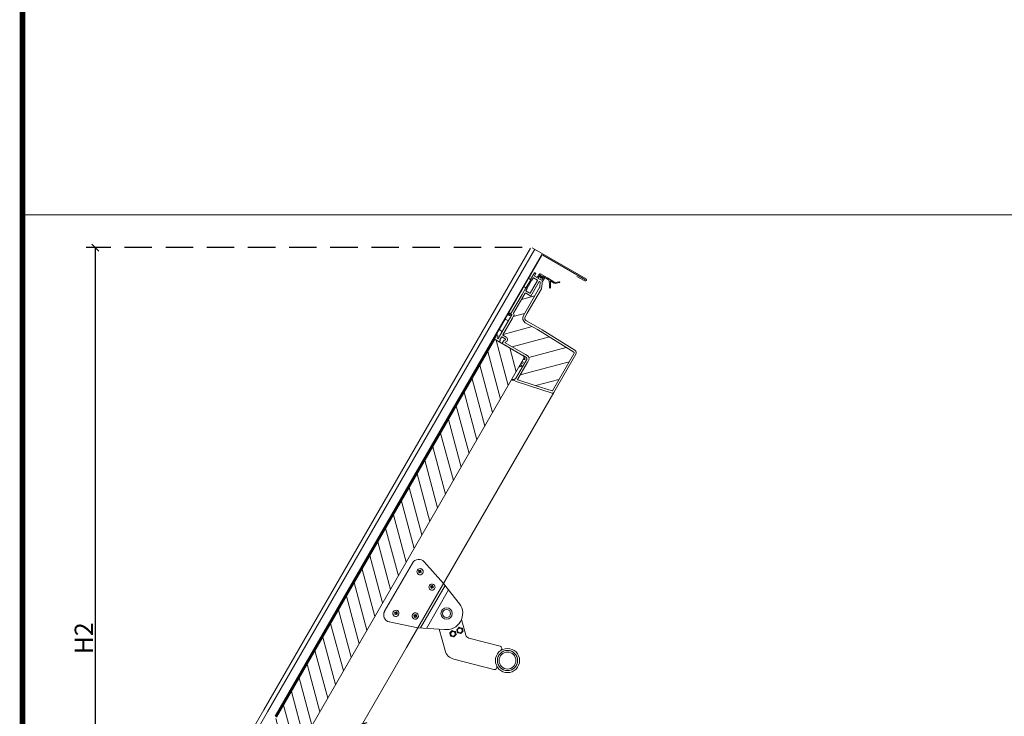
# Model space of a CAD drawing. Units: millimetres. Extents: x 5 to 3819, y 0 to 5594.
# Drawn here: x 5 to 1082, y 828 to 1591 of the extents above; entities that cross this region are included whole.
import ezdxf

# ---------------------------------------------------------------- set-up
doc = ezdxf.new("R2010")
doc.units = ezdxf.units.MM
doc.header["$LTSCALE"] = 30
doc.linetypes.add('DASHEDX2', pattern=[1.5, 1, -0.5])
doc.layers.get('Defpoints').update_dxf_attribs({"lineweight": 9})
for name, color, linetype, lineweight in [('CONSTRUCTION', 40, 'Continuous', 20), ('FAKRO TEXT', 80, 'Continuous', 9), ('FAKRO WINDOW', 7, 'Continuous', 20)]:
    doc.layers.add(name, color=color, linetype=linetype, lineweight=lineweight)
doc.styles.add('FAKRO', font='arial.ttf')
doc.dimstyles.new('FAKRO', dxfattribs={"dimscale": 5, "dimtxt": 4, "dimasz": 1.5, "dimexe": 2, "dimexo": 2, "dimgap": 0.5, "dimtad": 1, "dimdec": 0, "dimrnd": 0.1, "dimzin": 1, "dimdsep": 46, "dimtxsty": 'FAKRO', "dimblk": 'OBLIQUE', "dimcen": 2, "dimclrd": 3, "dimclre": 3, "dimclrt": 3, "dimadec": 0, "dimazin": 0, "dimtfac": 1, "dimtdec": 0, "dimtix": 1, "dimtmove": 2, "dimatfit": 3, "dimldrblk": 'OBLIQUE', "dimfxl": 0, "dimtolj": 1, "dimarcsym": 0})

# ---------------------------------------------------------------- blocks, each defined once
blk = doc.blocks.new('A$C0E3D0860')
at = {"layer": 'FAKRO TEXT', "const_width": 3}
blk.add_lwpolyline([(2834.7, 64.34), (2834.7, 1964.34), (40.52, 1964.34), (40.52, 64.34)], close=True, dxfattribs=at)
blk = doc.blocks.new('A$C0F673335')
at = {"color": 7, "linetype": 'Continuous'}
for p, q in [((7.1, 11.8), (7.1, 8.8)), ((7.4, 8.5), (19.6, 8.5)), ((7.4, 7.1), (7.4, 8.5)), ((7.4, 7.1), (19.6, 7.1)), ((19.6, 8.5), (19.6, 7.1)), ((19.9, 8.8), (19.9, 11.8))]:
    blk.add_line(p, q, dxfattribs=at)
blk = doc.blocks.new('A$C743B7973')
at = {"layer": 'FAKRO WINDOW', "color": 7, "linetype": 'Continuous'}
for p, q in [((2.52, 9.8), (7.18, 36.26)), ((5.59, 10.7), (9.81, 34.62)), ((17.94, 29.55), (5.97, 37.01)), ((22.02, 21.85), (27.2, 14.58)), ((22.1, 17.11), (21.57, 15.94)), ((22.1, 17.11), (22.21, 17.34)), ((22.21, 17.34), (22.45, 17.36)), ((23.74, 17.48), (22.45, 17.36)), ((23.74, 17.48), (23.98, 17.51)), ((23.98, 17.51), (24.13, 17.3)), ((24.87, 16.26), (24.13, 17.3)), ((24.87, 16.26), (25.02, 16.05)), ((1.1, 9.38), (15.11, 13.49)), ((19.38, 2.75), (12.31, 12.67)), ((18.51, 12.71), (18.61, 12.93)), ((18.66, 12.51), (18.51, 12.71)), ((19.15, 14.11), (18.61, 12.93)), ((18.66, 12.51), (19.4, 11.46)), ((19.15, 14.11), (19.25, 14.33)), ((19.25, 14.33), (19.5, 14.35)), ((19.55, 11.26), (19.4, 11.46)), ((20.78, 14.48), (19.5, 14.35)), ((19.79, 11.28), (19.55, 11.26)), ((19.79, 11.28), (21.07, 11.4)), ((20.78, 14.48), (21.03, 14.5)), ((21.03, 14.5), (21.17, 14.3)), ((21.32, 11.43), (21.07, 11.4)), ((21.92, 13.25), (21.17, 14.3)), ((21.42, 11.65), (21.32, 11.43)), ((21.42, 11.65), (21.96, 12.82)), ((21.47, 15.71), (21.57, 15.94)), ((21.61, 15.51), (21.47, 15.71)), ((21.61, 15.51), (22.36, 14.46)), ((21.92, 13.25), (22.06, 13.05)), ((22.06, 13.05), (21.96, 12.82)), ((22.5, 14.26), (22.36, 14.46)), ((22.75, 14.28), (22.5, 14.26)), ((22.75, 14.28), (24.03, 14.41)), ((24.28, 14.43), (24.03, 14.41)), ((24.38, 14.66), (24.28, 14.43)), ((24.38, 14.66), (24.91, 15.83)), ((25.02, 16.05), (24.91, 15.83)), ((29.21, 13.66), (46.8, 15.35)), ((48.06, 2.17), (25.4, 0))]:
    blk.add_line(p, q, dxfattribs=at)
for centre, radius in [((13.2, 22.11), 3.09), ((13.2, 22.11), 2.21), ((23.24, 15.88), 1.24), ((20.29, 12.88), 1.24), ((53.32, 9.32), 6.62), ((53.32, 9.32), 5.52), ((53.32, 9.32), 4.63)]:
    blk.add_circle(centre, radius, dxfattribs=at)
for centre, radius, start, end in [((13.2, 22.11), 8.83, 282.5, 57.5), ((29, 15.86), 2.21, 215.4717, 275.4717), ((46.92, 14.03), 1.32, 323.6614, 95.4717), ((24.77, 6.59), 6.62, 215.4717, 275.4717), ((47.93, 3.49), 1.32, 275.4717, 47.282)]:
    blk.add_arc(centre, radius, start, end, dxfattribs=at)
blk = doc.blocks.new('_Oblique')
at = {"color": 0, "linetype": 'ByBlock', "lineweight": -2}
blk.add_line((-0.5, -0.5), (0.5, 0.5), dxfattribs=at)
blk = doc.blocks.new('*D45')
at = {"layer": 'Defpoints', "color": 0, "transparency": 16777216}
for p in [(427.7, 903.7), (483.6, 695.5), (288.3, 662.2), (235.9, 614.3), (501.5, 614.3)]:
    blk.add_point(p, dxfattribs=at)
at = {"layer": 'FAKRO WINDOW', "color": 3, "lineweight": -2, "transparency": 16777216}
blk.add_arc((260.6, 614.3), 237.3, 0, 60, dxfattribs=at)
at = {"layer": 'FAKRO WINDOW', "color": 3, "lineweight": -2, "transparency": 16777216, "xscale": 7.5, "yscale": 7.5, "zscale": 7.5}
for p, rotation in [((379.2, 819.8), 150.0000000000223), ((497.9, 614.3), 270)]:
    blk.add_blockref('_Oblique', p, dxfattribs=dict(at, rotation=rotation))
at = {"layer": 'FAKRO WINDOW', "color": 3, "transparency": 16777216, "insert": (477.1, 739.3), "char_height": 20, "attachment_point": 5, "rotation": 300, "style": 'FAKRO'}
blk.add_mtext('\\A1;60°', dxfattribs=at)
blk = doc.blocks.new('*D46')
at = {"layer": 'Defpoints', "color": 0, "transparency": 16777216}
for p in [(564.3, 1341.5), (87.3, 486.1), (234.8, 486.1)]:
    blk.add_point(p, dxfattribs=at)
at = {"layer": 'FAKRO TEXT', "color": 3, "linetype": 'DASHEDX2', "lineweight": -2, "transparency": 16777216}
for p, q in [((554.3, 1341.5), (77.3, 1341.5)), ((224.8, 486.1), (77.3, 486.1))]:
    blk.add_line(p, q, dxfattribs=at)
at = {"layer": 'FAKRO TEXT', "color": 3, "lineweight": -2, "transparency": 16777216}
blk.add_line((87.3, 1341.5), (87.3, 486.1), dxfattribs=at)
at = {"layer": 'FAKRO TEXT', "color": 3, "lineweight": -2, "transparency": 16777216, "xscale": 7.5, "yscale": 7.5, "zscale": 7.5}
for p, rotation in [((87.3, 1341.5), 90), ((87.3, 486.1), 270)]:
    blk.add_blockref('_Oblique', p, dxfattribs=dict(at, rotation=rotation))
at = {"layer": 'FAKRO TEXT', "color": 3, "transparency": 16777216, "insert": (74.7, 913.8), "char_height": 20, "attachment_point": 5, "rotation": 90, "style": 'FAKRO'}
blk.add_mtext('\\A1;H2', dxfattribs=at)

msp = doc.modelspace()

# ---------------------------------------------------------------- hatches: boundary and pattern name
at = {"layer": 'FAKRO WINDOW'}
h = msp.add_hatch(dxfattribs=at)
h.set_pattern_fill('ANSI31', color=256, scale=5, angle=330)
h.set_pattern_definition([(15, (-9225.774, -7104.278), (-4.108752, 15.334072), [])])
h.paths.add_polyline_path([(611.1, 1225.8), (610.6, 1225.1), (587.3, 1184.7, -0.354119), (587, 1184.6), (568.4, 1190.6), (549.4, 1196.8, -0.476976), (549.2, 1197.2), (559.8, 1215.4), (561.2, 1218, 0.414214), (559.8, 1223.3), (557.7, 1224.5), (535.6, 1237.3, -0.414214), (535.5, 1237.6), (535.6, 1237.8, -0.224641), (535.7, 1237.9, 0.704399), (536.8, 1243.6), (533.1, 1245.7, -0.414214), (533, 1246), (543.6, 1264.4), (544.9, 1266.7, 0.294747), (544.8, 1269.4, -0.294747), (544.8, 1269.6), (557.5, 1291.7, -0.414214), (557.8, 1291.8), (563.8, 1288.3), (573, 1304.2, -0.414214), (573.3, 1304.3), (573.8, 1304.1, -0.291473), (573.9, 1303.8), (573.4, 1298.4, -0.109518), (573.2, 1297.7), (570.3, 1292.6), (555.6, 1267.1, 0.414214), (557.6, 1259.3), (570.9, 1251.7), (610.7, 1227.1, -0.405982)])
at = {"layer": 'FAKRO WINDOW', "linetype": 'Continuous'}
h = msp.add_hatch(dxfattribs=at)
h.set_pattern_fill('LINE', scale=3.826772, angle=105, style=0)
h.set_pattern_definition([(105, (3765.853, 461.59), (-11.736, -3.14465), [])])
h.paths.add_polyline_path([(557.3, 1222.1), (524.3, 1241.1), (205.6, 689), (238.5, 670)])

# ---------------------------------------------------------------- linework, layer by layer
at = {"layer": 'FAKRO TEXT'}
msp.add_lwpolyline([(1104.5, 1377.2), (7.6, 1377.2), (7.6, 443.7), (1104.5, 443.7)], close=True, dxfattribs=at)
at = {"layer": 'FAKRO WINDOW', "color": 7, "linetype": 'Continuous'}
for p, q in [((563.5, 1340.9), (271.7, 835.5)), ((568.1, 1339.7), (275.6, 833.2)), ((624.2, 1307.3), (565.2, 1341.4)), ((576.5, 1334.9), (284, 828.4)), ((575.9, 1332.9), (536, 1263.9)), ((623.5, 1306.3), (577, 1333.2)), ((565.6, 1315.1), (566.4, 1316.5)), ((562.3, 1309.3), (563.1, 1310.7)), ((614, 1310), (622.9, 1305.1)), ((552.9, 1293.1), (553.7, 1294.5)), ((556.3, 1298.9), (557.1, 1300.3)), ((284.5, 828.1), (536, 1263.9)), ((536.4, 1262.9), (538.5, 1261.7)), ((539.6, 1268.4), (538.9, 1268.8)), ((531.8, 1250.1), (529.7, 1251.3)), ((524.3, 1241.1), (285.5, 827.5)), ((524.3, 1241.1), (525.4, 1240.5)), ((525.4, 1240.5), (556.2, 1222.7)), ((538.5, 1233), (535.7, 1234.6)), ((538.5, 1233), (535.7, 1234.6)), ((557.3, 1222.1), (318.5, 808.5)), ((554.6, 1223.7), (552.5, 1224.9)), ((554.8, 1223.6), (554.6, 1223.7)), ((557.3, 1222.1), (554.8, 1223.6)), ((555.5, 1219.1), (556.3, 1220.3)), ((556.2, 1222.7), (557.3, 1222.1)), ((434.2, 996.1), (403.8, 943.5)), ((447, 997.6), (468.2, 973.8)), ((441.7, 986.8), (440.7, 986.5)), ((440.7, 986.5), (441.8, 986.6)), ((441.7, 986.8), (440.8, 987.4)), ((441.1, 987.9), (442.1, 987.4)), ((441.2, 985.7), (441.8, 986.6)), ((442.3, 986.3), (441.8, 985.3)), ((441.9, 988.4), (442.1, 987.4)), ((442.3, 987.4), (441.9, 988.4)), ((442.3, 987.4), (442.8, 988.4)), ((442.3, 986.3), (442.7, 985.3)), ((443.5, 985.8), (442.5, 986.4)), ((442.7, 985.3), (442.5, 986.4)), ((443.4, 988.1), (442.8, 987.1)), ((443.9, 987.3), (442.8, 987.1)), ((442.9, 986.9), (443.9, 987.3)), ((442.9, 986.9), (443.8, 986.4)), ((455, 970.1), (454, 970.7)), ((455, 970.1), (454, 969.7)), ((454, 969.7), (455.1, 969.9)), ((454.4, 971.2), (455.3, 970.7)), ((454.5, 968.9), (455.1, 969.9)), ((455.1, 971.7), (455.3, 970.7)), ((455.5, 970.7), (455.1, 971.7)), ((455.6, 969.6), (455.1, 968.6)), ((455.5, 970.7), (456.1, 971.7)), ((455.6, 969.6), (456, 968.6)), ((456.8, 969.1), (455.8, 969.6)), ((456, 968.6), (455.8, 969.6)), ((456.6, 971.4), (456.1, 970.4)), ((457.1, 970.6), (456.1, 970.4)), ((456.1, 970.2), (457.1, 970.6)), ((456.1, 970.2), (457.1, 969.6)), ((415.6, 941.2), (414.6, 941.7)), ((415.6, 941.2), (414.6, 940.8)), ((414.6, 940.8), (415.7, 941)), ((415, 942.3), (415.9, 941.7)), ((415.1, 940), (415.7, 941)), ((416.2, 940.7), (415.7, 939.7)), ((415.8, 942.8), (415.9, 941.7)), ((416.1, 941.8), (415.8, 942.8)), ((416.1, 941.8), (416.7, 942.8)), ((416.2, 940.7), (416.6, 939.7)), ((417.4, 940.2), (416.4, 940.7)), ((416.6, 939.7), (416.4, 940.7)), ((417.3, 942.4), (416.7, 941.5)), ((417.7, 941.6), (416.7, 941.5)), ((416.8, 941.3), (417.7, 941.6)), ((416.8, 941.3), (417.7, 940.7)), ((436.8, 938.1), (435.8, 937.7)), ((435.8, 937.7), (436.9, 937.9)), ((436.8, 938.1), (435.9, 938.7)), ((436.2, 939.2), (437.2, 938.7)), ((436.3, 936.9), (436.9, 937.9)), ((437.5, 937.6), (436.9, 936.6)), ((437, 939.7), (437.2, 938.7)), ((437.4, 938.7), (437, 939.7)), ((437.4, 938.7), (437.9, 939.7)), ((437.5, 937.6), (437.8, 936.6)), ((438.6, 937.1), (437.7, 937.6)), ((437.8, 936.6), (437.7, 937.6)), ((438.5, 939.4), (437.9, 938.4)), ((439, 938.6), (437.9, 938.4)), ((438, 938.2), (439, 938.6)), ((438, 938.2), (439, 937.6)), ((408.9, 931.7), (440.1, 925.2)), ((138.8, 605.3), (271.7, 835.5)), ((275.6, 833.2), (142, 601.9))]:
    msp.add_line(p, q, dxfattribs=at)
at = {"layer": 'FAKRO WINDOW', "linetype": 'Continuous'}
for p, q in [((571, 1305.4), (563.1, 1291.6)), ((567.7, 1313.8), (563.5, 1306.6)), ((563.6, 1306.2), (564.6, 1305.7)), ((573, 1304.2), (563.8, 1288.3)), ((564.9, 1305.7), (566.3, 1308.1)), ((566.6, 1308.2), (570.9, 1305.7)), ((567.6, 1310.5), (569.1, 1313)), ((569.8, 1309), (567.7, 1310.2)), ((569, 1313.3), (568, 1313.9)), ((572.5, 1312), (570.9, 1309.3)), ((571.7, 1308.2), (573.1, 1310.5)), ((575.5, 1305.7), (571.8, 1307.8)), ((574.3, 1311.2), (572.9, 1312.1)), ((573.3, 1312.5), (573.1, 1312.1)), ((573.2, 1311.9), (574.7, 1311)), ((573.8, 1304.1), (573.3, 1304.3)), ((573.4, 1310.6), (574, 1310.3)), ((573.4, 1298.4), (573.9, 1303.8)), ((573.7, 1310.1), (574, 1308.6)), ((574.1, 1310.1), (573.9, 1310.2)), ((581.9, 1308.3), (574.2, 1312.7)), ((574.2, 1310.1), (574.4, 1310.4)), ((574.5, 1310.7), (574.4, 1311.1)), ((574.7, 1310.8), (574.4, 1310.2)), ((574.4, 1310.4), (574.5, 1310.6)), ((574.4, 1308.1), (574.6, 1308)), ((574.6, 1309.1), (575.2, 1310.2)), ((575.3, 1307.9), (576.7, 1308.3)), ((576, 1309.7), (575.4, 1308.6)), ((575.7, 1298.2), (576.2, 1303.6)), ((577.2, 1308.2), (575.8, 1305.8)), ((576.4, 1304.3), (578.5, 1307.9)), ((576.5, 1309), (576.8, 1309.6)), ((576.5, 1308.8), (576.6, 1309.1)), ((576.7, 1308.6), (576.5, 1308.7)), ((576.8, 1309.3), (576.6, 1309.1)), ((576.7, 1308.7), (577.1, 1308.5)), ((577.2, 1309.5), (576.9, 1309.4)), ((577.1, 1309.7), (583.2, 1306.1)), ((578.2, 1309), (577.4, 1309.5)), ((590, 1303.4), (582, 1308.2)), ((584.9, 1305.1), (589.4, 1302.5)), ((594.7, 1304), (590.2, 1303.4)), ((558.3, 1297.6), (554.1, 1290.3)), ((570.3, 1292.6), (555.6, 1267.1)), ((558.3, 1294.4), (559.7, 1296.8)), ((562.8, 1291.5), (558.4, 1294)), ((559.6, 1297.1), (558.6, 1297.7)), ((559.7, 1269.6), (575.2, 1296.5)), ((570.3, 1292.6), (573.2, 1297.7)), ((590.4, 1302.3), (594.8, 1303.1)), ((554.1, 1290.3), (542.6, 1270.3)), ((544.8, 1269.6), (557.5, 1291.7)), ((557.8, 1291.8), (563.8, 1288.3)), ((543, 1267.8), (528, 1241.9)), ((543.6, 1264.4), (533, 1246)), ((539.8, 1268.8), (539.2, 1267.7)), ((539.3, 1267.4), (539.9, 1267)), ((540.2, 1267.1), (540.9, 1268.2)), ((541.7, 1268.8), (542.9, 1268.1)), ((543.6, 1264.4), (544.9, 1266.7)), ((557.4, 1265.7), (559.7, 1269.6)), ((576.1, 1251.3), (558.8, 1261.3)), ((557.6, 1259.3), (570.9, 1251.7)), ((610.7, 1227.1), (570.9, 1251.7)), ((611.9, 1229.1), (576.1, 1251.3)), ((526.6, 1245.9), (524.4, 1242.1)), ((524.7, 1240.9), (524.7, 1240.9)), ((524.7, 1240.9), (529.1, 1238.4)), ((527.1, 1245.9), (526.9, 1246)), ((526.9, 1243.1), (527.5, 1244.7)), ((527.7, 1241.8), (527.2, 1242.1)), ((529.7, 1238.6), (530, 1239.6)), ((530, 1239.8), (529.8, 1240.2)), ((529.9, 1240.6), (531.7, 1243.6)), ((532, 1243.7), (535.6, 1241.6)), ((534.4, 1240.2), (532.4, 1236.8)), ((533.1, 1245.7), (536.8, 1243.6)), ((534.8, 1240.2), (534.7, 1240.3)), ((532.5, 1236.4), (549.8, 1226.4)), ((535.6, 1237.8), (535.5, 1237.6)), ((535.6, 1237.3), (557.7, 1224.5)), ((549.8, 1226.4), (557.3, 1222.1)), ((554.6, 1211), (559.3, 1219.1)), ((554.6, 1217.5), (555.4, 1218.9)), ((555.5, 1215.9), (554.6, 1217.5)), ((555.4, 1218.9), (557.3, 1218.9)), ((556.3, 1220.4), (557.3, 1222.1)), ((557.5, 1219.2), (556.3, 1220.4)), ((557.3, 1222.1), (558.7, 1221.3)), ((557.3, 1218.9), (557.5, 1219.2)), ((557.7, 1224.5), (559.8, 1223.3)), ((561.2, 1218), (559.8, 1215.4)), ((587.3, 1184.7), (610.6, 1225.1)), ((588.9, 1182.9), (613, 1224.7)), ((610.6, 1225.1), (611.1, 1225.8)), ((554.6, 1211), (547, 1197.8)), ((559.8, 1215.4), (549.2, 1197.2)), ((551.3, 1211.7), (553.4, 1212.4)), ((553.6, 1211.8), (551.6, 1211)), ((552.7, 1214.1), (553.2, 1215)), ((553.5, 1212.6), (552.7, 1214.1)), ((553.2, 1215), (555, 1215)), ((554.4, 1211), (554.1, 1211.6)), ((554.6, 1211), (554.4, 1211)), ((555, 1215), (555.5, 1215.9)), ((545.9, 1197.5), (543, 1197.1)), ((543.1, 1196.4), (545.2, 1196.3)), ((545.2, 1196.3), (545.9, 1197.5)), ((545.2, 1196.3), (547.5, 1195)), ((547, 1197.8), (545.9, 1197.5)), ((549.4, 1196.8), (568.4, 1190.6)), ((547.5, 1195), (587, 1182.2)), ((568.4, 1190.6), (587, 1184.6))]:
    msp.add_line(p, q, dxfattribs=at)
at = {"layer": 'FAKRO WINDOW'}
for q in [(588.9, 1182.9), (288.3, 662.2)]:
    msp.add_line((427.7, 903.7), q, dxfattribs=at)
at = {"layer": 'FAKRO WINDOW', "linetype": 'Continuous'}
for centre, radius, start, end in [((563.7, 1306.4), 0.243, 150, 240), ((564.7, 1305.9), 0.243, 240, 330), ((566.5, 1308), 0.243, 60, 150), ((567.9, 1310.4), 0.243, 150, 240), ((567.9, 1313.7), 0.243, 60, 150), ((568.8, 1313.1), 0.243, 330, 60), ((570.2, 1309.7), 0.81, 240, 330), ((570.8, 1305.5), 0.243, 330, 60), ((571.9, 1308), 0.243, 150, 240), ((572.7, 1311.9), 0.243, 60, 150), ((573.2, 1304.1), 0.243, 60, 150), ((573.3, 1312), 0.162, 150, 240), ((573.3, 1310.4), 0.243, 60, 150), ((573.9, 1312.1), 0.648, 60, 150), ((573.9, 1310.1), 0.162, 60, 193.5), ((573.7, 1303.8), 0.243, 355, 60), ((574.2, 1310.5), 0.243, 240, 330), ((574.8, 1308.8), 0.81, 193.5, 240), ((574.2, 1310.3), 0.162, 240, 330), ((574.2, 1311), 0.243, 15, 60), ((574.3, 1310.7), 0.243, 330, 15), ((575, 1308.9), 0.486, 150, 330), ((575, 1308.7), 0.81, 240, 286.5), ((574.6, 1310.9), 0.162, 330, 60), ((575.6, 1309.9), 0.486, 330, 150), ((575.6, 1305.9), 0.243, 240, 330), ((577.8, 1303.5), 1.62, 150, 175), ((576.6, 1308.9), 0.159, 150, 240), ((576.8, 1308.9), 0.243, 150, 240), ((576.7, 1308.5), 0.162, 286.5, 60), ((577, 1309.5), 0.162, 60, 150), ((577, 1309.2), 0.243, 105, 150), ((577, 1308.3), 0.243, 330, 60), ((577.2, 1309.3), 0.243, 60, 105), ((577.8, 1308.3), 0.81, 330, 60), ((577.8, 1301.3), 8.1, 59, 60), ((565.1, 1300), 19.2, 353.8446, 18.6609), ((567.8, 1301.1), 17.6, 348.5109, 13.1062), ((590.2, 1303.8), 0.405, 239, 278.4547), ((594.8, 1303.5), 0.486, 279.4667, 98.4547), ((558.5, 1297.4), 0.243, 60, 150), ((558.5, 1294.3), 0.243, 150, 240), ((559.5, 1296.9), 0.243, 330, 60), ((571.7, 1298.5), 1.78, 330, 355), ((571.7, 1298.5), 4.05, 330, 355), ((584.5, 1297.7), 0.486, 150, 352.9489), ((590.2, 1303.8), 1.46, 240, 279.4667), ((557.7, 1291.5), 0.243, 60, 150), ((562.9, 1291.7), 0.243, 240, 330), ((539.4, 1267.6), 0.243, 150, 240), ((542.3, 1267.4), 2.84, 88.2737, 150), ((540, 1267.2), 0.243, 240, 330), ((542.3, 1267.4), 1.62, 118.0343, 150), ((541.6, 1268.6), 0.243, 60, 118.0343), ((542.4, 1270.4), 0.243, 268.2737, 330), ((542.8, 1267.9), 0.243, 330, 60), ((545, 1269.5), 0.243, 150, 215.6908), ((542.8, 1267.9), 2.51, 330, 35.6908), ((560.5, 1264.2), 5.67, 150, 240), ((560.5, 1264.2), 3.4, 154.6832, 240), ((525.1, 1241.6), 0.81, 150, 240), ((526.8, 1245.8), 0.243, 60, 150), ((527.6, 1242.8), 0.81, 160, 240), ((526.6, 1245.1), 0.972, 340, 60), ((527.8, 1242), 0.243, 240, 330), ((530.2, 1240.4), 0.405, 150, 196.1), ((529.6, 1239.7), 0.405, 344, 16.1), ((531.9, 1243.5), 0.243, 60, 150), ((533.2, 1245.9), 0.243, 150, 240), ((534.6, 1240.1), 0.243, 60, 150), ((535.2, 1240.9), 0.81, 240, 60), ((535.2, 1240.9), 3.08, 279.3567, 60), ((574.8, 1249.1), 0.243, 58.2046, 60), ((529.3, 1238.7), 0.405, 240, 344), ((532.6, 1236.7), 0.243, 150, 240), ((535.7, 1237.5), 0.243, 150, 240), ((535.8, 1237.7), 0.243, 99.3567, 150), ((610.2, 1226.3), 3.24, 330, 58.2046), ((557.9, 1219.9), 1.62, 330, 60), ((557.9, 1219.9), 3.89, 330, 60), ((610.2, 1226.3), 0.972, 330, 58.2046), ((551.5, 1211.4), 0.324, 109.7932, 289.7932), ((553.4, 1212.6), 0.162, 289.7932, 30), ((553.8, 1211.4), 0.405, 30, 109.7932), ((543.1, 1196.8), 0.34, 97.5541, 270), ((549.5, 1197), 0.243, 150, 252), ((587.1, 1184.8), 0.243, 252, 330), ((587.5, 1183.7), 1.62, 252, 330)]:
    msp.add_arc(centre, radius, start, end, dxfattribs=at)
at = {"layer": 'FAKRO WINDOW', "color": 7, "linetype": 'Continuous'}
for centre, radius, start, end in [((623.5, 1306.2), 1.3, 241, 60), ((536.9, 1263.8), 1.05, 189.6911, 240), ((538.9, 1262.4), 0.81, 240, 330), ((529.2, 1250.4), 1.05, 60, 110.3089), ((531.4, 1249.4), 0.81, 330, 60), ((442.3, 986.9), 1.62, 138.463, 161.537), ((442.3, 986.9), 1.62, 228.463, 251.537), ((442.3, 986.9), 1.62, 48.463, 71.537), ((442.3, 986.9), 1.62, 318.463, 341.537), ((455.6, 970.2), 1.62, 138.463, 161.537), ((455.6, 970.2), 1.62, 48.463, 71.537), ((455.6, 970.2), 1.62, 318.463, 341.537), ((455.6, 970.2), 1.62, 228.463, 251.537), ((416.2, 941.2), 1.62, 138.463, 161.537), ((416.2, 941.2), 1.62, 228.463, 251.537), ((416.2, 941.2), 1.62, 48.463, 71.537), ((416.2, 941.2), 1.62, 318.463, 341.537), ((437.4, 938.2), 1.62, 138.463, 161.537), ((437.4, 938.2), 1.62, 48.463, 71.537), ((437.4, 938.2), 1.62, 318.463, 341.537), ((437.4, 938.2), 1.62, 228.463, 251.537)]:
    msp.add_arc(centre, radius, start, end, dxfattribs=at)
at = {"layer": 'FAKRO WINDOW', "color": 7, "linetype": 'Continuous', "extrusion": (0, 0, -1)}
for centre, major_axis, start_param, end_param in [((441.1, 992.2), (-4.05, -7.01), 1.570796, 3.455296), ((410.7, 939.6), (4.05, 7.01), 2.827889, 4.712389)]:
    msp.add_ellipse(centre, major_axis=major_axis, ratio=0.978148, start_param=start_param, end_param=end_param, dxfattribs=at)
for centre in [(442.5, 986.7), (455.6, 969.8), (416.1, 941.1), (437.3, 938.2)]:
    msp.add_ellipse(centre, major_axis=(1.72, 2.98), ratio=0.978148, dxfattribs=at)
at = {"layer": 'FAKRO WINDOW', "color": 7, "linetype": 'Continuous'}
msp.add_open_spline([(540.4, 1267.3), (540.5, 1267.5), (540.8, 1267.7), (541.2, 1267.7), (541.7, 1267.5), (542.1, 1267.4), (542.2, 1267), (542.5, 1267)], degree=3, knots=[0, 0, 0, 0, 0.205649, 0.376674, 0.558533, 0.727971, 1, 1, 1, 1], dxfattribs=at)

# ---------------------------------------------------------------- block references
at = {"layer": 'CONSTRUCTION', "xscale": 0.8100000000000002, "yscale": 0.8100000000000002, "zscale": 0.8100000000000002, "rotation": 60.00000000002135}
msp.add_blockref('A$C0F673335', (561.6, 1289), dxfattribs=at)
at = {"layer": 'FAKRO TEXT', "xscale": 2, "yscale": 2, "zscale": 2, "rotation": 270}
msp.add_blockref('A$C0E3D0860', (-121.1, 5672.4), dxfattribs=at)
at = {"layer": 'FAKRO WINDOW', "xscale": 2, "yscale": 2, "zscale": 2, "rotation": 340.0000000000009}
msp.add_blockref('A$C743B7973', (431.6, 908.4), dxfattribs=at)

# ---------------------------------------------------------------- dimensions: what is measured, and where the dimension line sits
at = {"layer": 'FAKRO TEXT'}
dim = msp.add_linear_dim(base=(87.3, 486.1), p1=(564.3, 1341.5), p2=(234.8, 486.1), angle=90, text='H2', dimstyle='FAKRO', dxfattribs=at)
dim.commit()
dim.dimension.update_dxf_attribs({"geometry": '*D46', "text_midpoint": (74.7, 913.8)})
at = {"layer": 'FAKRO WINDOW'}
dim = msp.add_angular_dim_2l(base=(483.6, 695.5), line1=((235.9, 614.3), (501.5, 614.3)), line2=((427.7, 903.7), (288.3, 662.2)), dimstyle='FAKRO', dxfattribs=at)
dim.commit()
dim.dimension.update_dxf_attribs({"geometry": '*D45', "text_midpoint": (477.1, 739.3)})

doc.saveas('drawing.dxf')
